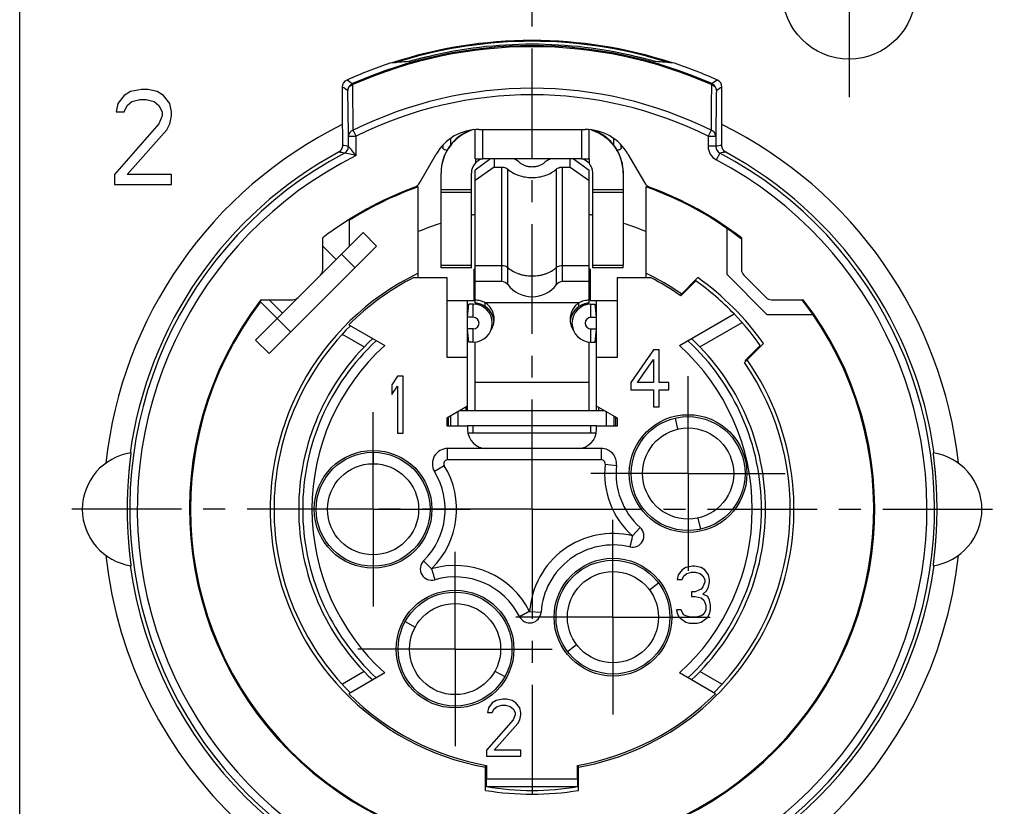
# Model space of a CAD drawing. Units: millimetres. Extents: x 0 to 420, y 0 to 297.
# Drawn here: x 303 to 380, y 178 to 240 of the extents above; entities that cross this region are included whole.
import ezdxf

# ---------------------------------------------------------------- set-up
doc = ezdxf.new("R2010")
doc.units = ezdxf.units.MM
doc.header["$LTSCALE"] = 23.1
doc.linetypes.add('CENTER', pattern=[0.6, 0.375, -0.075, 0.075, -0.075])
doc.layers.get('0').update_dxf_attribs({"linetype": 'CONTINUOUS'})
for name, color, linetype in [('AUSFORMSCHRAEGEN', 7, 'CONTINUOUS'), ('BEZUGSACHSEN', 7, 'CONTINUOUS'), ('DEFAULT_1', 7, 'CENTER'), ('FASEN', 7, 'CONTINUOUS'), ('KANTENFASEN', 7, 'CONTINUOUS'), ('KURVEN', 7, 'CONTINUOUS'), ('RUNDUNGEN', 7, 'CONTINUOUS')]:
    doc.layers.add(name, color=color, linetype=linetype)

msp = doc.modelspace()

# ---------------------------------------------------------------- linework, layer by layer
at = {"color": 7, "linetype": 'CONTINUOUS'}
for p, q in [((302.5104, 151.9095), (302.5104, 253.0095)), ((310.7604, 233.6308), (310.2604, 232.9925)), ((311.2604, 233.9499), (310.7604, 233.6308)), ((312.1354, 234.1095), (311.2604, 233.9499)), ((312.6354, 234.1095), (312.1354, 234.1095)), ((313.3854, 233.9499), (312.6354, 234.1095)), ((313.8854, 233.6308), (313.3854, 233.9499)), ((314.3854, 232.9925), (313.8854, 233.6308)), ((310.2604, 232.9925), (310.1354, 232.3542)), ((310.7604, 232.3542), (311.0104, 232.8329)), ((311.0104, 232.8329), (311.3854, 233.152)), ((311.3854, 233.152), (312.0104, 233.3116)), ((312.0104, 233.3116), (312.5104, 233.3116)), ((312.5104, 233.3116), (313.1354, 233.152)), ((313.1354, 233.152), (313.5104, 232.8329)), ((313.5104, 232.8329), (313.7604, 232.3542)), ((314.5104, 232.3542), (314.3854, 232.9925)), ((310.1354, 232.3542), (310.7604, 232.3542)), ((313.7604, 232.035), (313.5104, 231.3967)), ((313.7604, 232.3542), (313.7604, 232.035)), ((314.3854, 231.3967), (314.5104, 232.035)), ((314.5104, 232.035), (314.5104, 232.3542)), ((313.5104, 231.3967), (310.0104, 227.4074)), ((314.1354, 230.918), (314.3854, 231.3967)), ((311.0104, 227.4074), (314.1354, 230.918)), ((338.5104, 228.625), (338.5104, 230.9439)), ((347.5104, 228.625), (347.5104, 230.9439)), ((346.9104, 228.6216), (339.1104, 228.6216)), ((310.0104, 227.4074), (310.0104, 226.6095)), ((314.5104, 227.4074), (311.0104, 227.4074)), ((314.5104, 226.6095), (314.5104, 227.4074)), ((310.0104, 226.6095), (314.5104, 226.6095)), ((334.0104, 219.2669), (334.0104, 226.4153)), ((352.0104, 226.4153), (352.0104, 219.2669)), ((328.5854, 221.7484), (328.5854, 223.7832)), ((358.39, 223.1511), (358.39, 219.521)), ((335.8104, 220.0227), (335.8104, 220.2342)), ((338.2104, 220.0227), (338.2104, 220.2342)), ((347.8104, 220.0227), (347.8104, 220.2342)), ((350.2104, 220.0227), (350.2104, 220.2342)), ((338.2104, 220.0225), (335.8104, 220.0225)), ((338.4354, 217.4595), (338.4354, 219.9152)), ((338.5104, 217.2462), (338.5104, 220.2199)), ((347.5104, 217.2462), (347.5104, 220.2199)), ((347.5854, 219.9152), (347.5854, 217.4595)), ((350.2104, 220.0225), (347.8104, 220.0225)), ((358.39, 219.521), (361.5719, 216.3391)), ((333.6609, 219.2595), (336.2604, 219.2595)), ((336.2604, 219.2595), (336.2604, 212.9595)), ((340.6104, 218.9374), (338.5104, 218.9374)), ((347.5104, 218.9374), (345.4104, 218.9374)), ((349.7604, 212.9595), (349.7604, 219.2595)), ((349.7604, 219.2595), (352.3599, 219.2595)), ((354.7077, 217.854), (356.108, 219.2543)), ((355.9548, 218.9951), (354.7711, 217.8114)), ((321.5434, 217.3353), (322.8578, 216.0209)), ((336.2604, 217.4595), (338.4354, 217.4595)), ((337.9104, 208.7595), (337.9104, 217.4595)), ((337.9104, 216.1203), (338.0154, 217.1595)), ((338.3604, 217.1595), (338.0154, 217.1595)), ((338.6104, 217.2327), (338.6104, 217.1385)), ((339.3087, 216.9606), (339.3087, 217.2712)), ((346.7121, 216.9606), (346.7121, 217.2712)), ((347.4104, 217.2328), (347.4104, 217.1385)), ((347.5854, 217.4595), (349.7604, 217.4595)), ((347.6604, 217.1595), (348.0054, 217.1595)), ((348.1104, 216.1203), (348.0054, 217.1595)), ((348.1104, 208.7595), (348.1104, 217.4595)), ((338.3604, 216.1203), (337.9104, 216.1203)), ((347.6604, 216.1203), (348.1104, 216.1203)), ((361.5719, 216.3391), (365.202, 216.3391)), ((338.0154, 214.1595), (337.9104, 215.1987)), ((338.3604, 215.1987), (337.9104, 215.1987)), ((347.6604, 215.1987), (348.1104, 215.1987)), ((348.0054, 214.1595), (348.1104, 215.1987)), ((338.3604, 214.1595), (338.0154, 214.1595)), ((338.5104, 208.7595), (338.5104, 214.1713)), ((347.5104, 208.7595), (347.5104, 214.1713)), ((347.6604, 214.1595), (348.0054, 214.1595)), ((359.798, 212.5498), (361.3053, 214.0571)), ((352.6104, 213.5595), (350.8104, 210.9744)), ((353.0604, 213.5595), (352.6104, 213.5595)), ((353.0604, 210.9744), (353.0604, 213.5595)), ((359.8623, 212.7202), (361.046, 213.9039)), ((336.2604, 212.9595), (337.9104, 212.9595)), ((348.1104, 212.9595), (349.7604, 212.9595)), ((351.3354, 210.9744), (352.6104, 212.7935)), ((352.6104, 212.7935), (352.6104, 210.9744)), ((332.3604, 211.4595), (331.9104, 210.7893)), ((332.8104, 211.4595), (332.3604, 211.4595)), ((332.8104, 206.9595), (332.8104, 211.4595)), ((350.8104, 210.9744), (350.8104, 210.3999)), ((352.6104, 210.9744), (351.3354, 210.9744)), ((353.8104, 210.9744), (353.0604, 210.9744)), ((353.8104, 210.3999), (353.8104, 210.9744)), ((331.9104, 210.7893), (331.9104, 210.0233)), ((331.9104, 210.0233), (332.3604, 210.6935)), ((332.3604, 210.6935), (332.3604, 206.9595)), ((350.8104, 210.3999), (352.6104, 210.3999)), ((352.6104, 210.3999), (352.6104, 209.0595)), ((353.0604, 210.3999), (353.8104, 210.3999)), ((353.0604, 209.0595), (353.0604, 210.3999)), ((317.4752, 209.9595), (317.5545, 209.9595)), ((368.4662, 209.9595), (368.5455, 209.9595)), ((337.9104, 209.1121), (336.2604, 208.1595)), ((349.7604, 208.1595), (348.1104, 209.1121)), ((352.6104, 209.0595), (353.0604, 209.0595)), ((336.2604, 208.1595), (336.2604, 207.5595)), ((336.4104, 207.5595), (336.4104, 208.2461)), ((349.6104, 208.2461), (349.6104, 207.5595)), ((349.7604, 207.5595), (349.7604, 208.1595)), ((354.5367, 207.2886), (354.3358, 208.1659)), ((336.2604, 207.5595), (337.9104, 207.5595)), ((337.9104, 207.5595), (337.9104, 207.2595)), ((348.1104, 207.2595), (348.1104, 207.5595)), ((348.1104, 207.5595), (349.7604, 207.5595)), ((332.3604, 206.9595), (332.8104, 206.9595)), ((348.0801, 206.9595), (337.9407, 206.9595)), ((330.4404, 205.4595), (330.4404, 204.5595)), ((356.345, 199.3931), (356.1441, 200.2703)), ((330.4404, 197.3595), (330.4404, 196.4595)), ((354.8604, 196.1722), (354.5604, 195.7893)), ((355.1604, 196.3637), (354.8604, 196.1722)), ((355.6854, 196.4595), (355.1604, 196.3637)), ((355.8354, 196.4595), (355.6854, 196.4595)), ((356.3604, 196.3637), (355.8354, 196.4595)), ((356.6604, 196.1722), (356.3604, 196.3637)), ((356.9604, 195.7893), (356.6604, 196.1722)), ((354.5604, 195.7893), (354.4854, 195.4063)), ((354.4854, 195.4063), (354.8604, 195.4063)), ((354.8604, 195.4063), (355.0104, 195.6935)), ((355.0104, 195.6935), (355.2354, 195.885)), ((355.2354, 195.885), (355.6104, 195.9808)), ((355.6104, 195.9808), (355.9104, 195.9808)), ((355.9104, 195.9808), (356.2854, 195.885)), ((356.2854, 195.885), (356.5104, 195.6935)), ((356.5104, 195.6935), (356.6604, 195.4063)), ((356.6604, 195.4063), (356.6604, 195.2148)), ((357.0354, 195.4063), (356.9604, 195.7893)), ((357.0354, 195.2148), (357.0354, 195.4063)), ((352.2804, 194.5995), (353.0004, 195.1395)), ((356.3604, 194.6403), (355.9104, 194.4488)), ((356.5104, 194.8318), (356.3604, 194.6403)), ((356.6604, 195.2148), (356.5104, 194.8318)), ((356.8104, 194.5446), (356.9604, 194.8318)), ((356.9604, 194.8318), (357.0354, 195.2148)), ((355.9104, 194.4488), (355.6104, 194.4488)), ((355.6104, 194.4488), (355.6104, 194.0659)), ((355.6104, 194.0659), (355.9104, 194.0659)), ((355.9104, 194.0659), (356.3604, 193.9701)), ((356.3604, 193.9701), (356.5854, 193.7786)), ((356.5104, 194.2574), (356.8104, 194.5446)), ((356.8854, 194.0659), (356.5104, 194.2574)), ((356.5854, 193.7786), (356.7354, 193.3957)), ((357.0354, 193.7786), (356.8854, 194.0659)), ((357.1104, 193.3957), (357.0354, 193.7786)), ((354.7854, 193.0127), (354.4104, 193.0127)), ((354.4104, 193.0127), (354.4854, 192.7254)), ((354.8604, 192.8212), (354.7854, 193.0127)), ((356.7354, 193.0127), (356.6604, 192.8212)), ((356.7354, 193.3957), (356.7354, 193.0127)), ((357.0354, 192.7254), (357.1104, 193.0127)), ((357.1104, 193.0127), (357.1104, 193.3957)), ((354.4854, 192.7254), (354.6354, 192.4382)), ((354.6354, 192.4382), (354.8604, 192.2467)), ((355.0104, 192.6297), (354.8604, 192.8212)), ((354.8604, 192.2467), (355.1604, 192.0552)), ((355.1604, 192.534), (355.0104, 192.6297)), ((355.5354, 192.4382), (355.1604, 192.534)), ((355.9854, 192.4382), (355.5354, 192.4382)), ((356.3604, 192.534), (355.9854, 192.4382)), ((356.5104, 192.6297), (356.3604, 192.534)), ((356.3604, 192.0552), (356.6604, 192.2467)), ((356.6604, 192.8212), (356.5104, 192.6297)), ((356.6604, 192.2467), (356.8854, 192.4382)), ((356.8854, 192.4382), (357.0354, 192.7254)), ((317.5545, 191.9595), (317.4975, 191.9595)), ((332.9801, 192.093), (333.7682, 191.6583)), ((355.1604, 192.0552), (355.4604, 191.9595)), ((355.4604, 191.9595), (356.0604, 191.9595)), ((356.0604, 191.9595), (356.3604, 192.0552)), ((368.5232, 191.9595), (368.4662, 191.9595)), ((345.8004, 189.7395), (346.5204, 190.2795)), ((340.0726, 188.1806), (340.8606, 187.7459)), ((339.5604, 185.2893), (339.4854, 184.9063)), ((339.8604, 185.6722), (339.5604, 185.2893)), ((340.1604, 185.8637), (339.8604, 185.6722)), ((340.0104, 185.1935), (340.2354, 185.385)), ((340.6854, 185.9595), (340.1604, 185.8637)), ((340.2354, 185.385), (340.6104, 185.4808)), ((340.6104, 185.4808), (340.9104, 185.4808)), ((340.9854, 185.9595), (340.6854, 185.9595)), ((340.9104, 185.4808), (341.2854, 185.385)), ((341.4354, 185.8637), (340.9854, 185.9595)), ((341.2854, 185.385), (341.5104, 185.1935)), ((341.7354, 185.6722), (341.4354, 185.8637)), ((342.0354, 185.2893), (341.7354, 185.6722)), ((342.1104, 184.9063), (342.0354, 185.2893)), ((339.4854, 184.9063), (339.8604, 184.9063)), ((339.8604, 184.9063), (340.0104, 185.1935)), ((341.5104, 185.1935), (341.6604, 184.9063)), ((341.6604, 184.7148), (341.5104, 184.3318)), ((341.6604, 184.9063), (341.6604, 184.7148)), ((342.0354, 184.3318), (342.1104, 184.7148)), ((342.1104, 184.7148), (342.1104, 184.9063)), ((341.5104, 184.3318), (339.4104, 181.9382)), ((340.0104, 181.9382), (341.8854, 184.0446)), ((341.8854, 184.0446), (342.0354, 184.3318)), ((339.4104, 181.9382), (339.4104, 181.4595)), ((339.4104, 181.4595), (342.1104, 181.4595)), ((342.1104, 181.9382), (340.0104, 181.9382)), ((342.1104, 181.4595), (342.1104, 181.9382)), ((339.3354, 178.7616), (339.3354, 180.743)), ((339.4104, 180.7273), (339.4104, 179.6595)), ((346.6104, 179.6595), (346.6104, 180.7273)), ((346.6854, 178.7616), (346.6854, 180.7436)), ((346.6104, 179.6595), (339.4104, 179.6595))]:
    msp.add_line(p, q, dxfattribs=at)
at = {"color": 9, "linetype": 'CONTINUOUS'}
for p, q in [((339.1104, 228.6216), (339.1104, 230.9595)), ((346.9104, 230.9595), (346.9104, 228.6216)), ((338.5443, 228.625), (338.5443, 228.3223)), ((347.5143, 228.625), (347.5143, 228.2809)), ((340.6104, 218.9374), (340.6104, 227.9887)), ((341.0904, 218.6974), (341.0904, 227.822)), ((344.9304, 218.6974), (344.9304, 227.822)), ((345.4104, 218.9374), (345.4104, 227.9887)), ((335.8104, 220.2342), (338.2104, 220.2342)), ((347.8104, 220.2342), (350.2104, 220.2342)), ((338.5104, 220.2199), (340.6104, 220.2199)), ((345.4104, 220.2199), (347.5104, 220.2199)), ((338.3604, 216.1203), (338.3604, 217.1595)), ((346.7121, 217.2712), (339.3087, 217.2712)), ((347.6604, 216.1203), (347.6604, 217.1595)), ((338.3604, 214.1595), (338.3604, 215.1987)), ((347.6604, 214.1595), (347.6604, 215.1987)), ((347.5104, 210.983), (338.5104, 210.983))]:
    msp.add_line(p, q, dxfattribs=at)
at = {"color": 7, "linetype": 'CONTINUOUS'}
for centre, radius in [((368.0604, 241.7595), 5.25), ((355.3404, 203.7795), 4.65), ((355.3404, 203.7795), 4.5), ((355.3404, 203.7795), 3.6), ((330.4404, 200.9595), 4.65), ((330.4404, 200.9595), 4.5), ((330.4404, 200.9595), 3.6), ((349.4004, 192.4395), 4.65), ((349.4004, 192.4395), 4.5), ((349.4004, 192.4395), 3.6), ((336.9204, 189.9195), 4.65), ((336.9204, 189.9195), 4.5), ((336.9204, 189.9195), 3.6)]:
    msp.add_circle(centre, radius, dxfattribs=at)
for centre, radius, start, end in [((339.4103, 227.4916), 3.5999, 106.743817, 179.999915), ((346.6105, 227.4916), 3.5999, 0.542234, 73.199728), ((339.4102, 227.4917), 1.1998, 136.193016, 180.002973), ((339.4071, 227.4951), 1.1952, 111.850006, 136.205562), ((339.4028, 227.5051), 1.1844, 109.256603, 111.839018), ((346.6161, 227.4996), 1.1901, 66.456586, 70.723451), ((346.6135, 227.4946), 1.1957, 41.119113, 66.438683), ((346.6106, 227.4917), 1.1998, 1.623603, 41.13147), ((346.6191, 227.4916), 1.1913, 0.000866, 1.639735), ((346.6359, 227.4916), 3.5745, 0.000086, 0.546051), ((343.0104, 200.9595), 27, 109.471221, 122.293636), ((343.0104, 200.9595), 27, 52.187722, 70.528779), ((343.0104, 200.9595), 23.7, 100.948142, 101.688224), ((343.0104, 200.9595), 23.7, 78.311776, 79.051858), ((343.0104, 200.9595), 23.7, 107.69186, 112.318002), ((343.0104, 200.9595), 23.7, 67.681998, 72.30814), ((343.0104, 200.9595), 20.7, 115.771462, 259.773715), ((343.0104, 200.9595), 19.5, 103.342736, 103.568952), ((343.0104, 200.9595), 19.5, 76.431048, 76.657048), ((343.0104, 200.9595), 20.7, 55.226285, 64.228538), ((343.0104, 200.9595), 20.55, 117.062477, 134.846645), ((340.6104, 218.3374), 0.6, 36.869898, 90), ((343.0104, 220.1374), 2.4, 216.869898, 323.130102), ((345.4104, 218.3374), 0.6, 90, 143.130102), ((343.0104, 200.9595), 20.55, 55.089291, 62.937523), ((343.0104, 200.9595), 22.2, 44.003125, 54.332418), ((343.0104, 200.9595), 22.5, 35.599572, 54.400428), ((343.0104, 200.9595), 27, 142.662256, 37.812274), ((338.3604, 215.6595), 1.5, 270, 90), ((347.6604, 215.6595), 1.5, 90, 270), ((338.3604, 215.6595), 0.4608, 270, 90), ((347.5561, 215.6562), 1.5455, 172.124529, 174.194142), ((347.6604, 215.6595), 0.4608, 90, 270), ((343.0104, 200.9595), 20.4, 134.722573, 225.272297), ((343.0104, 200.9595), 20.7, 280.226285, 34.773715), ((343.0104, 200.9595), 20.4, 314.725222, 34.621674), ((339.4104, 207.2595), 1.5, 180, 270), ((346.6104, 207.2595), 1.5, 270, 360), ((343.0104, 200.9595), 20.55, 225.153355, 259.910696), ((343.0104, 200.9595), 20.55, 280.089291, 314.846645), ((343.0104, 200.9595), 22.5, 260.599572, 279.400428)]:
    msp.add_arc(centre, radius, start, end, dxfattribs=at)
for points, knots in [([(338.5104, 228.625), (338.5104, 228.6248), (338.512, 228.625), (338.5138, 228.6245), (338.5179, 228.6245), (338.523, 228.6243), (338.5297, 228.6242), (338.5411, 228.6239), (338.5586, 228.6237), (338.5834, 228.6234), (338.6133, 228.6231), (338.6479, 228.6229), (338.687, 228.6226), (338.7302, 228.6224), (338.7941, 228.6221), (338.8809, 228.6219), (338.9925, 228.6217), (339.07, 228.6216), (339.1104, 228.6216)], [0, 0, 0, 0, 0.0013429, 0.0052284, 0.0115895, 0.0203443, 0.0314095, 0.0447009, 0.0776786, 0.1190467, 0.1687485, 0.2266937, 0.2922735, 0.3644806, 0.4423037, 0.6121147, 0.7982523, 1, 1, 1, 1]), ([(342.0504, 228.3222), (342.0175, 228.3521), (341.8746, 228.4716), (341.7118, 228.5666), (341.5824, 228.6245)], [0, 0, 0, 0, 0.2388944, 1, 1, 1, 1]), ([(343.9704, 228.3222), (343.9121, 228.269), (343.778, 228.1721), (343.5452, 228.0677), (343.2848, 228.0034), (343.0104, 227.9813), (342.736, 228.0034), (342.4756, 228.0677), (342.2428, 228.1721), (342.1087, 228.269), (342.0504, 228.3222)], [0, 0, 0, 0, 0.114108, 0.2370251, 0.3667149, 0.5, 0.6332851, 0.7629749, 0.885892, 1, 1, 1, 1]), ([(344.4383, 228.6245), (344.3939, 228.6046), (344.2269, 228.5224), (344.0719, 228.4148), (343.9704, 228.3222)], [0, 0, 0, 0, 0.2614786, 1, 1, 1, 1]), ([(346.9104, 228.6216), (346.9505, 228.6216), (347.0277, 228.6217), (347.1387, 228.6219), (347.2252, 228.6221), (347.289, 228.6224), (347.3323, 228.6226), (347.3716, 228.6228), (347.4065, 228.6231), (347.4365, 228.6234), (347.4616, 228.6237), (347.4793, 228.6239), (347.4909, 228.6242), (347.4977, 228.6243), (347.5028, 228.6245), (347.507, 228.6245), (347.5087, 228.625), (347.5104, 228.6248), (347.5104, 228.625)], [0, 0, 0, 0, 0.2006696, 0.3858813, 0.5550559, 0.6328388, 0.705214, 0.7711166, 0.829484, 0.8796514, 0.9214704, 0.9548267, 0.9682657, 0.9794499, 0.9882959, 0.9947212, 0.9986445, 1, 1, 1, 1]), ([(340.6104, 227.9887), (340.6565, 227.9887), (340.8268, 227.9753), (340.9985, 227.9072), (341.0904, 227.822)], [0, 0, 0, 0, 0.2688814, 1, 1, 1, 1]), ([(341.0904, 227.822), (341.2067, 227.7153), (341.475, 227.5215), (341.9409, 227.3133), (342.4616, 227.1843), (343.0104, 227.1404), (343.5592, 227.1843), (344.0799, 227.3133), (344.5457, 227.5215), (344.8141, 227.7153), (344.9304, 227.822)], [0, 0, 0, 0, 0.1141058, 0.2370401, 0.3667149, 0.5, 0.6332851, 0.7629599, 0.8858942, 1, 1, 1, 1]), ([(344.9304, 227.822), (344.9593, 227.8488), (345.0447, 227.91), (345.2079, 227.973), (345.3417, 227.9887), (345.4104, 227.9887)], [0, 0, 0, 0, 0.2284154, 0.6024676, 1, 1, 1, 1]), ([(339.3087, 217.2712), (339.2466, 217.3009), (339.1193, 217.3546), (338.9208, 217.4148), (338.7171, 217.4556), (338.5794, 217.4708), (338.5104, 217.4752)], [0, 0, 0, 0, 0.2493073, 0.4992369, 0.7495757, 1, 1, 1, 1]), ([(339.3087, 216.9606), (339.2479, 217.0016), (339.1225, 217.0759), (338.9231, 217.1607), (338.7184, 217.2187), (338.5795, 217.24), (338.5104, 217.2462)], [0, 0, 0, 0, 0.2567277, 0.5091218, 0.7570029, 1, 1, 1, 1]), ([(340.0103, 215.9659), (340.0105, 216.0931), (339.9789, 216.349), (339.8382, 216.7098), (339.6133, 217.0275), (339.4164, 217.1991), (339.3087, 217.2712)], [0, 0, 0, 0, 0.2479152, 0.4967855, 0.7473692, 1, 1, 1, 1]), ([(346.7121, 217.2712), (346.6055, 217.1976), (346.4567, 217.0697), (346.2943, 216.8682), (346.1592, 216.6498), (346.0424, 216.3496), (346.0106, 216.094), (346.0107, 215.9669)], [0, 0, 0, 0, 0.2525606, 0.3783195, 0.5035515, 0.7522872, 1, 1, 1, 1]), ([(347.5104, 217.4752), (347.4413, 217.4708), (347.3036, 217.4558), (347.1001, 217.4145), (346.9015, 217.3548), (346.7737, 217.3019), (346.7121, 217.2712)], [0, 0, 0, 0, 0.2504471, 0.5007336, 0.7507441, 1, 1, 1, 1]), ([(347.5104, 217.2462), (347.4365, 217.2396), (347.2561, 217.2112), (346.9836, 217.1213), (346.7971, 217.0193), (346.7121, 216.9606)], [0, 0, 0, 0, 0.2599387, 0.6379968, 1, 1, 1, 1]), ([(339.998, 215.8496), (339.9843, 215.9585), (339.9332, 216.1749), (339.8128, 216.4263), (339.6857, 216.6103), (339.5752, 216.7395), (339.4499, 216.858), (339.3573, 216.9279), (339.3087, 216.9606)], [0, 0, 0, 0, 0.2445973, 0.4912622, 0.6162699, 0.742167, 0.8694927, 1, 1, 1, 1]), ([(346.7121, 216.9606), (346.6183, 216.8959), (346.4441, 216.7509), (346.2375, 216.4852), (346.0927, 216.1881), (346.04, 215.9751), (346.0252, 215.8679)], [0, 0, 0, 0, 0.2576733, 0.5083486, 0.7553033, 1, 1, 1, 1]), ([(339.7594, 215.1224), (339.8401, 215.2471), (339.9666, 215.5202), (340.0102, 215.8181), (340.0103, 215.9659)], [0, 0, 0, 0, 0.5012958, 1, 1, 1, 1]), ([(346.0107, 215.9669), (346.0107, 215.8194), (346.0538, 215.5219), (346.1799, 215.2491), (346.2603, 215.1244)], [0, 0, 0, 0, 0.498704, 1, 1, 1, 1])]:
    msp.add_open_spline(points, degree=3, knots=knots, dxfattribs=at)
at = {"color": 9, "linetype": 'CONTINUOUS'}
for points, knots in [([(340.6104, 220.2199), (340.6565, 220.2199), (340.8268, 220.2065), (340.9985, 220.1383), (341.0904, 220.0531)], [0, 0, 0, 0, 0.2688814, 1, 1, 1, 1]), ([(341.0904, 220.0531), (341.3297, 219.8315), (341.709, 219.6257), (342.1933, 219.482), (342.5503, 219.4083), (343.0104, 219.3716), (343.4705, 219.4083), (343.8275, 219.482), (344.3118, 219.6257), (344.691, 219.8315), (344.9304, 220.0531)], [0, 0, 0, 0, 0.2363406, 0.3007051, 0.3664117, 0.5, 0.6335883, 0.6992949, 0.7636594, 1, 1, 1, 1]), ([(344.9304, 220.0531), (344.9593, 220.08), (345.0447, 220.1412), (345.2079, 220.2041), (345.3417, 220.2199), (345.4104, 220.2199)], [0, 0, 0, 0, 0.2284154, 0.6024676, 1, 1, 1, 1])]:
    msp.add_open_spline(points, degree=3, knots=knots, dxfattribs=at)
at = {"layer": 'AUSFORMSCHRAEGEN', "color": 7, "linetype": 'CONTINUOUS'}
for centre, radius, start, end in [((343.0104, 202.4595), 35.52, 71.814503, 108.185497), ((343.0104, 202.4595), 35.2201, 76.450976, 103.549024), ((343.0104, 200.9595), 27.075, 142.328869, 37.671131), ((311.9604, 200.9595), 4.5, 98.170571, 261.829429), ((374.0604, 200.9595), 4.5, 278.170571, 81.829429)]:
    msp.add_arc(centre, radius, start, end, dxfattribs=at)
for points, knots in [([(334.7591, 236.6994), (334.6653, 236.6768), (334.4807, 236.6317), (334.212, 236.5642), (333.9623, 236.4998), (333.7404, 236.4415), (333.5766, 236.3979), (333.4656, 236.3683), (333.3994, 236.3507), (333.3457, 236.3367), (333.3051, 236.3261), (333.2782, 236.3199), (333.2648, 236.3165), (333.2604, 236.3162)], [0, 0, 0, 0, 0.1872209, 0.3685071, 0.5371111, 0.687292, 0.813424, 0.8657736, 0.9102256, 0.9462555, 0.9734012, 0.991391, 1, 1, 1, 1]), ([(352.7604, 236.3162), (352.756, 236.3165), (352.7426, 236.3199), (352.7156, 236.3261), (352.6751, 236.3367), (352.6214, 236.3507), (352.5552, 236.3683), (352.4441, 236.3979), (352.2803, 236.4415), (352.0584, 236.4998), (351.8087, 236.5642), (351.5401, 236.6317), (351.3555, 236.6768), (351.2617, 236.6994)], [0, 0, 0, 0, 0.008609, 0.0265989, 0.0537446, 0.0897745, 0.1342266, 0.1865763, 0.3127084, 0.4628894, 0.6314932, 0.8127792, 1, 1, 1, 1]), ([(311.3208, 196.5052), (311.3213, 196.5051), (311.3212, 196.508), (311.3214, 196.5109), (311.3208, 196.5182), (311.3201, 196.5274), (311.3189, 196.5396), (311.3168, 196.561), (311.3131, 196.5946), (311.3076, 196.6429), (311.3007, 196.7016), (311.2926, 196.7706), (311.2833, 196.8498), (311.2729, 196.939), (311.257, 197.077), (311.2352, 197.2725), (311.2078, 197.5332), (311.1791, 197.8267), (311.1503, 198.1501), (311.1226, 198.5002), (311.0971, 198.8737), (311.0667, 199.4075), (311.0398, 200.1049), (311.0286, 200.9595), (311.0398, 201.8141), (311.0667, 202.5116), (311.0971, 203.0453), (311.1226, 203.4188), (311.1503, 203.7689), (311.1791, 204.0923), (311.2078, 204.3858), (311.2352, 204.6464), (311.257, 204.8419), (311.2729, 204.98), (311.2833, 205.0691), (311.2926, 205.1483), (311.3007, 205.2174), (311.3076, 205.2761), (311.3131, 205.3243), (311.3168, 205.3579), (311.3189, 205.3794), (311.3201, 205.3916), (311.3208, 205.4007), (311.3214, 205.408), (311.3212, 205.411), (311.3213, 205.4139), (311.3208, 205.4138)], [0, 0, 0, 0, 0.0001494, 0.000596, 0.0013472, 0.0024034, 0.0037645, 0.0054299, 0.0096684, 0.0151064, 0.0217302, 0.0295205, 0.0384561, 0.0485131, 0.0596633, 0.0851234, 0.1145672, 0.1476899, 0.184156, 0.223602, 0.2656382, 0.3098573, 0.4031491, 0.5000027, 0.5968563, 0.6901473, 0.7343655, 0.7764006, 0.8158455, 0.8523107, 0.8854331, 0.9148767, 0.9403368, 0.9514869, 0.9615439, 0.9704795, 0.9782698, 0.9848936, 0.9903317, 0.9945701, 0.9962355, 0.9975966, 0.9986528, 0.999404, 0.9998506, 1, 1, 1, 1]), ([(374.6999, 205.4138), (374.6995, 205.4139), (374.6996, 205.411), (374.6994, 205.408), (374.7, 205.4007), (374.7007, 205.3916), (374.7018, 205.3794), (374.704, 205.3579), (374.7077, 205.3243), (374.7132, 205.2761), (374.7201, 205.2174), (374.7282, 205.1483), (374.7375, 205.0691), (374.7479, 204.98), (374.7637, 204.8419), (374.7855, 204.6464), (374.813, 204.3858), (374.8417, 204.0923), (374.8705, 203.7689), (374.8982, 203.4187), (374.9237, 203.0453), (374.9541, 202.5115), (374.981, 201.8141), (374.9922, 200.9595), (374.981, 200.1048), (374.9541, 199.4074), (374.9237, 198.8736), (374.8982, 198.5002), (374.8705, 198.1501), (374.8417, 197.8267), (374.813, 197.5332), (374.7855, 197.2725), (374.7637, 197.077), (374.7479, 196.939), (374.7375, 196.8498), (374.7282, 196.7706), (374.7201, 196.7016), (374.7132, 196.6429), (374.7077, 196.5946), (374.704, 196.561), (374.7018, 196.5396), (374.7007, 196.5274), (374.7, 196.5182), (374.6994, 196.5109), (374.6996, 196.508), (374.6995, 196.5051), (374.6999, 196.5052)], [0, 0, 0, 0, 0.0001494, 0.000596, 0.0013472, 0.0024034, 0.0037645, 0.0054299, 0.0096684, 0.0151064, 0.0217302, 0.0295205, 0.0384561, 0.0485131, 0.0596633, 0.0851234, 0.1145672, 0.1476899, 0.184156, 0.223602, 0.2656382, 0.3098573, 0.4031491, 0.5000027, 0.5968563, 0.6901473, 0.7343655, 0.7764006, 0.8158455, 0.8523107, 0.8854331, 0.9148767, 0.9403368, 0.9514869, 0.9615439, 0.9704795, 0.9782698, 0.9848936, 0.9903317, 0.9945701, 0.9962355, 0.9975966, 0.9986528, 0.999404, 0.9998506, 1, 1, 1, 1])]:
    msp.add_open_spline(points, degree=3, knots=knots, dxfattribs=at)
at = {"layer": 'BEZUGSACHSEN', "color": 7, "linetype": 'CONTINUOUS'}
for p, q in [((329.6461, 222.8091), (321.1608, 214.3238)), ((330.7067, 221.7484), (329.6461, 222.8091)), ((327.5247, 220.6878), (326.4641, 221.7484)), ((323.2821, 216.4451), (322.2214, 217.5058)), ((322.2214, 213.2631), (321.1608, 214.3238))]:
    msp.add_line(p, q, dxfattribs=at)
at = {"layer": 'BEZUGSACHSEN', "color": 3, "linetype": 'CONTINUOUS'}
msp.add_line((330.7067, 221.7484), (322.2214, 213.2631), dxfattribs=at)
at = {"layer": 'BEZUGSACHSEN', "color": 9, "linetype": 'CONTINUOUS'}
for p, q in [((329.0097, 220.0514), (327.949, 221.112)), ((323.9185, 214.9602), (322.8578, 216.0209))]:
    msp.add_line(p, q, dxfattribs=at)
at = {"layer": 'BEZUGSACHSEN', "color": 7, "linetype": 'CENTER'}
for p, q in [((355.3404, 203.7795), (355.3404, 211.4595)), ((330.4404, 200.9595), (330.4404, 208.6395)), ((355.3404, 203.7795), (347.6604, 203.7795)), ((355.3404, 203.7795), (363.0204, 203.7795)), ((355.3404, 203.7795), (355.3404, 196.0995)), ((330.4404, 200.9595), (322.7604, 200.9595)), ((330.4404, 200.9595), (330.4404, 193.2795)), ((330.4404, 200.9595), (338.1204, 200.9595)), ((349.4004, 192.4395), (349.4004, 200.1195)), ((336.9204, 189.9195), (336.9204, 197.5995)), ((349.4004, 192.4395), (341.7204, 192.4395)), ((349.4004, 192.4395), (357.0804, 192.4395)), ((349.4004, 192.4395), (349.4004, 184.7595)), ((336.9204, 189.9195), (329.2404, 189.9195)), ((336.9204, 189.9195), (344.6004, 189.9195)), ((336.9204, 189.9195), (336.9204, 182.2395))]:
    msp.add_line(p, q, dxfattribs=at)
at = {"layer": 'DEFAULT_1', "color": 7, "linetype": 'CENTER'}
for p, q in [((343.0104, 200.9595), (343.0104, 261.5882)), ((368.0604, 241.7595), (368.0604, 233.5095)), ((343.0104, 200.9595), (306.0514, 200.9595)), ((343.0104, 200.9595), (343.0104, 144.1167)), ((343.0104, 200.9595), (380.3307, 200.9595))]:
    msp.add_line(p, q, dxfattribs=at)
at = {"layer": 'FASEN', "color": 7, "linetype": 'CONTINUOUS'}
for p, q in [((354.6572, 213.8866), (358.9789, 216.3818)), ((328.5183, 215.5294), (331.3636, 213.8866)), ((331.3636, 188.0323), (328.5183, 186.3896)), ((357.5025, 186.3896), (354.6572, 188.0323))]:
    msp.add_line(p, q, dxfattribs=at)
for start, end in [(132.017462, 227.982538), (312.017462, 47.982538)]:
    msp.add_arc((343.0104, 200.9595), 17.4, start, end, dxfattribs=at)
at = {"layer": 'KANTENFASEN', "color": 7, "linetype": 'CONTINUOUS'}
for p, q in [((339.7314, 228.6216), (338.5104, 227.7433)), ((340.0104, 228.6216), (340.0104, 227.9887)), ((346.0104, 227.9887), (346.0104, 228.6216)), ((346.2894, 228.6216), (347.5104, 227.7433)), ((340.0104, 227.9887), (338.5104, 226.9097)), ((338.5104, 220.2199), (338.5104, 227.7433)), ((340.0104, 227.9887), (340.6104, 227.9887)), ((345.4104, 227.9887), (346.0104, 227.9887)), ((346.0104, 227.9887), (347.5104, 226.9097)), ((347.5104, 220.2199), (347.5104, 227.7433))]:
    msp.add_line(p, q, dxfattribs=at)
at = {"layer": 'KURVEN', "color": 40, "linetype": 'CONTINUOUS'}
for p, q in [((350.2102, 227.5258), (350.2104, 227.4916)), ((350.2104, 227.4916), (350.2104, 226.3829)), ((339.6011, 216.7071), (339.5962, 216.7125)), ((339.825, 216.3902), (339.8213, 216.3971)), ((339.963, 216.0351), (339.9611, 216.0426)), ((346.0257, 215.8714), (346.0229, 215.8505)), ((346.0696, 216.0789), (346.0672, 216.0706))]:
    msp.add_line(p, q, dxfattribs=at)
for points, knots in [([(347.6826, 230.9282), (347.769, 230.891), (347.8986, 230.8351), (348.0714, 230.7606), (348.1793, 230.714), (348.2658, 230.6768), (348.3196, 230.6532), (348.3577, 230.6375), (348.3788, 230.6273), (348.3975, 230.6129), (348.4217, 230.5963), (348.4792, 230.5553), (348.5656, 230.4942), (348.6807, 230.4126), (348.7959, 230.331), (348.8821, 230.2697), (348.9398, 230.2291), (348.9635, 230.2117), (348.9833, 230.1988), (348.9999, 230.1823), (349.0274, 230.1516), (349.0675, 230.1086), (349.1312, 230.0393), (349.2109, 229.9529), (349.2906, 229.8664), (349.3544, 229.7973), (349.4021, 229.7453), (349.4423, 229.7024), (349.4735, 229.6672), (349.4995, 229.6429), (349.5154, 229.611), (349.5401, 229.571), (349.5697, 229.5202), (349.6058, 229.4596), (349.6538, 229.3787), (349.7138, 229.2775), (349.7737, 229.1764), (349.8218, 229.0955), (349.8515, 229.0448), (349.8731, 229.0097), (349.8842, 228.989), (349.8908, 228.9663), (349.9007, 228.9387), (349.923, 228.8717), (349.9571, 228.7716), (350.0022, 228.6378), (350.0475, 228.5042), (350.0811, 228.4039), (350.104, 228.3371), (350.1129, 228.3091), (350.1214, 228.2871), (350.1251, 228.2637), (350.1293, 228.2223), (350.1365, 228.1633), (350.1473, 228.0688), (350.161, 227.9508), (350.1829, 227.7619), (350.1993, 227.6202), (350.2102, 227.5258)], [0, 0, 0, 0, 0.0625, 0.09375, 0.125, 0.140625, 0.15625, 0.1640625, 0.1679688, 0.171875, 0.1796875, 0.1875, 0.21875, 0.25, 0.28125, 0.3125, 0.3203125, 0.328125, 0.3320312, 0.3359375, 0.34375, 0.359375, 0.375, 0.40625, 0.4375, 0.453125, 0.46875, 0.484375, 0.4921875, 0.5, 0.5078125, 0.515625, 0.53125, 0.546875, 0.5625, 0.59375, 0.625, 0.640625, 0.65625, 0.6640625, 0.6679688, 0.671875, 0.6796875, 0.6875, 0.71875, 0.75, 0.78125, 0.8125, 0.8203125, 0.828125, 0.8320312, 0.8359375, 0.84375, 0.859375, 0.875, 0.90625, 0.9375, 1, 1, 1, 1]), ([(338.9296, 217.1537), (338.8867, 217.1691), (338.8415, 217.1832), (338.7951, 217.1956), (338.7936, 217.196)], [0, 0, 0, 0, 0.9664686, 1, 1, 1, 1]), ([(347.225, 217.1954), (347.1341, 217.1711), (347.0444, 217.1389), (346.9562, 217.0986), (346.9533, 217.0972)], [0, 0, 0, 0, 0.9668401, 1, 1, 1, 1]), ([(339.8213, 216.3971), (339.7636, 216.5031), (339.69, 216.6078), (339.6046, 216.7032), (339.6011, 216.7071)], [0, 0, 0, 0, 0.9591991, 1, 1, 1, 1]), ([(339.904, 216.2193), (339.8836, 216.2716), (339.8576, 216.3289), (339.828, 216.3846), (339.825, 216.3902)], [0, 0, 0, 0, 0.8983443, 1, 1, 1, 1]), ([(346.3719, 216.652), (346.3001, 216.5654), (346.2177, 216.4409), (346.1544, 216.3085), (346.14, 216.2754)], [0, 0, 0, 0, 0.7535464, 1, 1, 1, 1]), ([(346.7121, 216.9606), (346.5977, 216.8817), (346.4824, 216.7811), (346.384, 216.6667), (346.3719, 216.652)], [0, 0, 0, 0, 0.873408, 1, 1, 1, 1]), ([(339.9979, 215.8505), (339.991, 215.905), (339.9798, 215.9667), (339.9649, 216.0276), (339.963, 216.0351)], [0, 0, 0, 0, 0.876522, 1, 1, 1, 1]), ([(346.0672, 216.0706), (346.0618, 216.0513), (346.0449, 215.9856), (346.0323, 215.9188), (346.0257, 215.8714)], [0, 0, 0, 0, 0.2942613, 1, 1, 1, 1])]:
    msp.add_open_spline(points, degree=3, knots=knots, dxfattribs=at)
for points in [[(338.7936, 217.196), (338.7034, 217.2199), (338.6088, 217.2374), (338.5104, 217.2462)], [(339.0592, 217.101), (339.0166, 217.1205), (338.9735, 217.138), (338.9296, 217.1537)], [(347.5104, 217.2462), (347.4115, 217.2374), (347.3161, 217.2198), (347.225, 217.1954)], [(339.1871, 217.0358), (339.1451, 217.0594), (339.1024, 217.0812), (339.0592, 217.101)], [(339.3087, 216.9606), (339.2689, 216.9875), (339.2283, 217.0125), (339.1871, 217.0358)], [(339.4638, 216.8419), (339.4154, 216.8839), (339.3638, 216.9235), (339.3087, 216.9606)], [(339.5962, 216.7125), (339.5549, 216.7578), (339.5108, 216.801), (339.4638, 216.8419)], [(346.8308, 217.0347), (346.7906, 217.012), (346.7509, 216.9874), (346.7121, 216.9606)], [(346.9533, 217.0972), (346.912, 217.0782), (346.8711, 217.0575), (346.8308, 217.0347)], [(339.9611, 216.0426), (339.9456, 216.1025), (339.9266, 216.1615), (339.904, 216.2193)], [(346.14, 216.2754), (346.1121, 216.2114), (346.0886, 216.1458), (346.0696, 216.0789)]]:
    msp.add_open_spline(points, degree=3, dxfattribs=at)
at = {"layer": 'RUNDUNGEN', "color": 9, "linetype": 'CONTINUOUS'}
for p, q in [((332.695, 236.3803), (332.695, 236.2732)), ((353.3257, 236.3803), (353.3257, 236.2732)), ((328.8397, 234.4937), (328.8061, 234.5696)), ((357.2147, 234.5696), (357.1811, 234.4937)), ((328.4974, 230.4226), (329.0974, 230.4226)), ((329.0974, 230.4226), (328.8671, 230.8854)), ((329.0974, 228.8891), (329.0974, 230.423)), ((357.1537, 230.8854), (356.9234, 230.4226)), ((356.9234, 230.423), (356.9234, 229.6223)), ((356.9234, 230.4226), (357.5234, 230.4226)), ((336.5604, 230.2412), (336.5604, 229.7208)), ((349.4604, 229.7208), (349.4604, 230.2412)), ((357.5234, 229.6223), (356.9234, 229.6223)), ((328.5014, 229.0204), (328.1772, 229.0916)), ((329.0974, 228.8891), (328.5014, 229.0204)), ((357.8436, 229.0916), (357.5637, 228.5609)), ((335.8104, 226.2029), (338.2104, 226.2029)), ((335.8104, 226.0105), (338.2104, 226.0105)), ((347.8104, 226.2029), (350.2104, 226.2029)), ((347.8104, 226.0105), (350.2104, 226.0105)), ((356.2762, 213.7821), (359.6061, 215.7047)), ((328.0098, 214.7837), (329.7446, 213.7821)), ((337.1454, 208.6704), (337.1454, 207.5595)), ((348.8754, 208.6704), (348.8754, 207.5595)), ((338.3604, 206.9595), (338.3604, 207.5595)), ((347.6604, 206.9595), (347.6604, 207.5595)), ((336.3268, 204.8595), (336.3268, 205.7595)), ((348.4846, 204.8595), (348.4846, 205.7595)), ((348.4846, 204.8595), (336.3268, 204.8595)), ((336.0709, 204.403), (335.3031, 203.9334)), ((348.7827, 204.5256), (349.6769, 204.4238)), ((350.9447, 198.8563), (351.5441, 199.5276)), ((335.0688, 196.2545), (334.4377, 196.896)), ((342.8156, 192.8871), (343.7135, 192.826)), ((329.7446, 188.1368), (328.0181, 187.14)), ((357.9988, 187.1423), (356.2762, 188.1368)), ((339.4006, 179.0569), (346.6201, 179.0569))]:
    msp.add_line(p, q, dxfattribs=at)
at = {"layer": 'RUNDUNGEN', "color": 7, "linetype": 'CONTINUOUS'}
for p, q in [((328.0104, 234.3051), (328.0104, 231.3446)), ((358.0104, 231.3446), (358.0104, 234.3051)), ((328.4974, 229.6223), (328.4974, 230.4227)), ((338.8121, 230.9595), (347.2086, 230.9595)), ((357.5234, 230.4226), (357.5234, 229.6223)), ((335.9604, 229.7152), (335.9604, 229.5192)), ((350.0604, 229.5192), (350.0604, 229.7152)), ((334.1405, 226.7676), (335.4349, 229.0096)), ((350.5859, 229.0096), (351.8803, 226.7676)), ((335.8104, 220.2342), (335.8104, 227.4916)), ((338.2104, 220.2342), (338.2104, 227.4916)), ((347.8104, 220.2342), (347.8104, 227.4916)), ((350.2104, 227.4916), (350.2104, 220.2342)), ((326.4641, 219.8756), (326.4641, 222.3902)), ((359.5567, 222.3902), (359.5567, 219.8756)), ((359.7324, 219.4514), (361.5023, 217.6815)), ((321.5797, 217.5058), (324.0942, 217.5058)), ((361.9265, 217.5058), (364.4411, 217.5058)), ((337.2996, 208.7595), (348.7212, 208.7595)), ((337.7604, 209.0255), (337.7604, 208.7595)), ((348.2604, 209.0255), (348.2604, 208.7595)), ((336.5604, 208.3327), (336.5604, 207.5595)), ((349.4604, 208.3327), (349.4604, 207.5595)), ((348.1104, 207.5595), (337.9104, 207.5595)), ((348.4846, 205.7595), (336.3268, 205.7595)), ((339.4104, 179.0533), (339.4104, 179.6595)), ((346.6104, 179.6595), (346.6104, 179.0533))]:
    msp.add_line(p, q, dxfattribs=at)
for centre, radius, start, end in [((343.0104, 202.4595), 35.1116, 66.137203, 113.862797), ((343.0104, 202.4595), 35.4545, 73.085418, 106.914582), ((343.0104, 202.4595), 35.55, 108.448715, 114.331637), ((343.0104, 202.4595), 35.55, 65.668363, 71.551285), ((328.6102, 234.3052), 0.5998, 114.322123, 180.009514), ((329.0483, 234.0211), 0.5994, 113.917687, 180.01567), ((356.9721, 234.021), 0.5998, 359.990736, 66.146467), ((357.4106, 234.3052), 0.5998, 359.990496, 65.677866), ((338.8117, 227.0605), 3.899, 89.993996, 150.005917), ((339.4103, 227.5258), 3.5999, 110.173304, 180.00017), ((347.209, 227.0604), 3.899, 29.99407, 90.006012), ((346.6105, 227.5258), 3.5999, 359.999827, 69.827007), ((343.0104, 200.9595), 31.8031, 117.801255, 62.198745), ((343.0104, 200.9595), 32.0859, 118.476051, 172.04442), ((343.0104, 200.9595), 32.0859, 7.95558, 61.523949), ((333.3611, 227.2175), 0.8999, 290.174992, 330.00232), ((352.6596, 227.2175), 0.8999, 209.99768, 249.825008), ((343.0104, 200.9595), 27.075, 110.177312, 127.671131), ((343.0104, 200.9595), 27.075, 52.328869, 69.822688), ((343.0104, 200.9595), 22.2, 35.667582, 44.003125), ((343.0104, 200.9595), 18.45, 133.072781, 226.927219), ((343.0104, 200.9595), 18.45, 313.072781, 46.927219), ((343.0104, 200.9595), 20.55, 34.695746, 34.910722), ((336.3268, 204.5595), 1.2, 90, 211.448981), ((348.4846, 204.5595), 1.2, 353.509211, 90), ((330.4404, 200.9595), 5.7, 314.529967, 31.448981), ((355.3404, 203.7795), 5.7, 173.509211, 228.240144), ((350.9447, 198.8563), 0.9, 256.467906, 48.240144), ((349.4004, 192.4395), 5.7, 76.467906, 176.111289), ((335.0688, 196.2545), 0.9, 134.529967, 286.292195), ((343.0104, 200.9595), 32.0859, 187.95558, 262.27673), ((343.0104, 200.9595), 32.0859, 277.72327, 352.04442), ((336.9204, 189.9195), 5.7, 26.72039, 106.292195), ((342.8156, 192.8871), 0.9, 206.72039, 356.111289), ((343.0104, 200.9595), 22.2, 260.641257, 279.358742)]:
    msp.add_arc(centre, radius, start, end, dxfattribs=at)
at = {"layer": 'RUNDUNGEN', "color": 9, "linetype": 'CONTINUOUS'}
for centre, radius, start, end in [((343.0104, 202.4595), 35.0286, 66.13774, 113.862751), ((258.7695, 127.0033), 127.7027, 56.931776, 57.166196), ((257.4099, 122.9955), 132.4621, 57.384844, 57.612002), ((356.9832, 233.8692), 0.6552, 62.128583, 72.415663), ((428.6109, 122.9955), 132.4621, 122.387998, 122.615157), ((427.2513, 127.0033), 127.7027, 122.833804, 123.068223), ((343.0104, 202.4595), 31.7501, 63.54692, 116.452003), ((343.0104, 202.4595), 31.2331, 63.547728, 116.452281), ((343.0104, 200.9595), 33.8859, 116.27384, 173.825418), ((343.0104, 200.9595), 33.8859, 6.174582, 63.72616), ((321.8093, 185.3345), 44.79, 81.41241, 82.03326), ((327.8976, 229.6222), 0.5998, 297.789772, 0.007022), ((358.1234, 229.6223), 1.1999, 179.999792, 242.195484), ((364.2115, 185.3342), 44.7903, 97.966742, 98.587588), ((358.1234, 229.6223), 0.6, 180.001204, 242.200831), ((343.0104, 200.9595), 31.2031, 116.479993, 62.198926), ((321.2247, 185.6872), 43.9577, 80.899645, 81.513122), ((270.8415, 181.8324), 74.8871, 38.92985, 39.398471), ((364.7961, 185.6873), 43.9576, 98.486877, 99.100356), ((343.0104, 200.9595), 18.1333, 132.767968, 227.232032), ((343.0104, 200.9595), 18.1333, 312.767968, 47.232032), ((336.3268, 204.5595), 0.3, 90, 211.448981), ((348.4846, 204.5595), 0.3, 353.509211, 90), ((330.4404, 200.9595), 6.6, 314.532753, 31.448981), ((355.3404, 203.7795), 6.6, 173.509211, 228.242593), ((349.4004, 192.4395), 6.6, 76.464989, 176.115908), ((343.0104, 200.9595), 33.8859, 186.174582, 267.611305), ((343.0104, 200.9595), 33.8859, 272.388695, 353.825418), ((336.9204, 189.9195), 6.6, 26.716619, 106.289842)]:
    msp.add_arc(centre, radius, start, end, dxfattribs=at)
at = {"layer": 'RUNDUNGEN', "color": 7, "linetype": 'CONTINUOUS'}
for centre, major_axis, ratio, start_param, end_param in [((335.6645, 202.4595), (34.7241, 0), 0.9773672, 7.9232721, 7.9666526), ((350.3563, 202.4595), (34.7241, 0), 0.9773672, 7.7413107, 7.7846911), ((325.8641, 219.8756), (-0.5544, 0.2296), 0.9999554, 2.7489093, 3.534276), ((360.1567, 219.8756), (0.5544, 0.2296), 0.9999554, 2.7489093, 3.534276), ((324.0942, 218.1058), (-0.2296, 0.5544), 0.9999554, 2.7489093, 3.534276), ((361.9265, 218.1058), (0.2296, 0.5544), 0.9999554, 2.7489093, 3.534276)]:
    msp.add_ellipse(centre, major_axis=major_axis, ratio=ratio, start_param=start_param, end_param=end_param, dxfattribs=at)
for points, knots in [([(332.2194, 236.2298), (332.2516, 236.2405), (332.4096, 236.2921), (332.5684, 236.3417), (332.695, 236.3803)], [0, 0, 0, 0, 0.2037007, 1, 1, 1, 1]), ([(353.3257, 236.3803), (353.3708, 236.3666), (353.5297, 236.3177), (353.6882, 236.2673), (353.8014, 236.2298)], [0, 0, 0, 0, 0.2830303, 1, 1, 1, 1]), ([(328.0104, 231.3446), (328.0104, 231.0396), (328.0114, 230.4888), (328.0144, 229.938), (328.0171, 229.6922)], [0, 0, 0, 0, 0.5537338, 1, 1, 1, 1]), ([(358.0037, 229.6922), (358.0064, 229.938), (358.0094, 230.4888), (358.0104, 231.0396), (358.0104, 231.3446)], [0, 0, 0, 0, 0.4462662, 1, 1, 1, 1]), ([(328.0171, 229.6922), (328.0178, 229.6336), (328.0025, 229.5203), (327.9357, 229.3691), (327.8374, 229.2478), (327.7554, 229.1876), (327.7121, 229.1636)], [0, 0, 0, 0, 0.2750068, 0.5280582, 0.7673632, 1, 1, 1, 1]), ([(358.3087, 229.1636), (358.2654, 229.1876), (358.1833, 229.2478), (358.0851, 229.3691), (358.0183, 229.5203), (358.003, 229.6336), (358.0037, 229.6922)], [0, 0, 0, 0, 0.2326368, 0.4719418, 0.7249932, 1, 1, 1, 1]), ([(336.2792, 229.2948), (336.2345, 229.304), (336.1536, 229.3259), (336.0627, 229.3692), (336.0093, 229.4121), (335.9814, 229.4455), (335.9643, 229.4815), (335.9604, 229.5069), (335.9604, 229.5192)], [0, 0, 0, 0, 0.3280754, 0.6012539, 0.7162836, 0.818568, 0.9114949, 1, 1, 1, 1]), ([(350.0604, 229.5192), (350.0604, 229.5069), (350.0565, 229.4815), (350.0393, 229.4455), (350.0115, 229.4121), (349.9581, 229.3692), (349.8672, 229.3259), (349.7863, 229.304), (349.7416, 229.2948)], [0, 0, 0, 0, 0.0885051, 0.181432, 0.2837164, 0.3987461, 0.6719246, 1, 1, 1, 1]), ([(350.9447, 198.8563), (350.9303, 198.7995), (350.9021, 198.6881), (350.8666, 198.5252), (350.8277, 198.3766), (350.8041, 198.2619), (350.7842, 198.1815), (350.7695, 198.1312), (350.7571, 198.0876), (350.7485, 198.0509), (350.744, 198.0214), (350.7426, 198.002), (350.7404, 197.9903), (350.7388, 197.9849), (350.7359, 197.9808), (350.7341, 197.9812)], [0, 0, 0, 0, 0.1948831, 0.3822308, 0.5547979, 0.7060327, 0.7718076, 0.8301872, 0.8805675, 0.9224586, 0.955584, 0.979563, 0.9879427, 0.9939713, 1, 1, 1, 1]), ([(335.0688, 196.2545), (335.086, 196.1984), (335.1195, 196.0886), (335.1629, 195.9276), (335.2088, 195.7809), (335.2379, 195.6675), (335.2616, 195.5882), (335.2788, 195.5386), (335.2933, 195.4957), (335.3036, 195.4595), (335.3096, 195.4302), (335.3119, 195.4109), (335.3147, 195.3994), (335.3165, 195.394), (335.3196, 195.3901), (335.3213, 195.3906)], [0, 0, 0, 0, 0.1948838, 0.3822322, 0.5547999, 0.7060353, 0.7718104, 0.8301902, 0.8805706, 0.9224619, 0.9555872, 0.979566, 0.9879456, 0.9939742, 1, 1, 1, 1]), ([(342.8156, 192.8871), (342.7628, 192.8618), (342.6594, 192.8117), (342.5126, 192.7325), (342.3938, 192.6755), (342.3075, 192.6305), (342.2497, 192.6003), (342.1968, 192.5739), (342.149, 192.5522), (342.108, 192.5332), (342.0743, 192.516), (342.0492, 192.501), (342.0302, 192.4887), (342.0206, 192.4833), (342.0124, 192.4809), (342.0117, 192.4824)], [0, 0, 0, 0, 0.194993, 0.3824571, 0.5551564, 0.633881, 0.7065066, 0.7723309, 0.8307473, 0.8811618, 0.9230889, 0.9561994, 0.9801225, 0.9945113, 1, 1, 1, 1])]:
    msp.add_open_spline(points, degree=3, knots=knots, dxfattribs=at)
at = {"layer": 'RUNDUNGEN', "color": 9, "linetype": 'CONTINUOUS'}
for points, knots in [([(328.4488, 234.0209), (328.4491, 234.0719), (328.4692, 234.1764), (328.552, 234.3162), (328.6795, 234.4273), (328.784, 234.4766), (328.8397, 234.4937)], [0, 0, 0, 0, 0.2340015, 0.4770999, 0.7327522, 1, 1, 1, 1]), ([(328.8674, 230.8856), (328.8653, 231.188), (328.8562, 232.3907), (328.8471, 233.5934), (328.8397, 234.4937)], [0, 0, 0, 0, 0.2514349, 1, 1, 1, 1]), ([(357.1808, 234.4938), (357.1784, 234.1948), (357.1692, 232.9919), (357.1602, 231.7891), (357.1539, 230.8853)], [0, 0, 0, 0, 0.248637, 1, 1, 1, 1]), ([(357.2895, 234.4483), (357.3314, 234.4261), (357.4089, 234.3733), (357.5002, 234.2698), (357.5579, 234.1499), (357.5717, 234.0634), (357.572, 234.0209)], [0, 0, 0, 0, 0.265147, 0.5187038, 0.7626854, 1, 1, 1, 1]), ([(328.4974, 230.4227), (328.4934, 230.7242), (328.4773, 231.9236), (328.4611, 233.123), (328.4488, 234.0209)], [0, 0, 0, 0, 0.251386, 1, 1, 1, 1]), ([(357.572, 234.0209), (357.5679, 233.7226), (357.5516, 232.5232), (357.5354, 231.3237), (357.5234, 230.4226)], [0, 0, 0, 0, 0.2486832, 1, 1, 1, 1]), ([(328.8671, 230.8854), (328.8142, 230.8668), (328.7148, 230.8171), (328.5944, 230.7076), (328.5164, 230.5723), (328.4977, 230.4717), (328.4974, 230.4226)], [0, 0, 0, 0, 0.2675493, 0.5229295, 0.7656681, 1, 1, 1, 1]), ([(357.5234, 230.4226), (357.5231, 230.4717), (357.5044, 230.5724), (357.4263, 230.7076), (357.306, 230.8171), (357.2066, 230.8667), (357.1537, 230.8854)], [0, 0, 0, 0, 0.2345941, 0.4769996, 0.7324485, 1, 1, 1, 1]), ([(328.7105, 229.364), (328.6844, 229.3959), (328.6358, 229.455), (328.578, 229.5249), (328.5395, 229.5716), (328.5187, 229.5964), (328.5056, 229.6127), (328.4989, 229.6201), (328.4974, 229.6223)], [0, 0, 0, 0, 0.369567, 0.6852825, 0.812497, 0.911461, 0.9755229, 1, 1, 1, 1])]:
    msp.add_open_spline(points, degree=3, knots=knots, dxfattribs=at)

doc.saveas('drawing.dxf')
